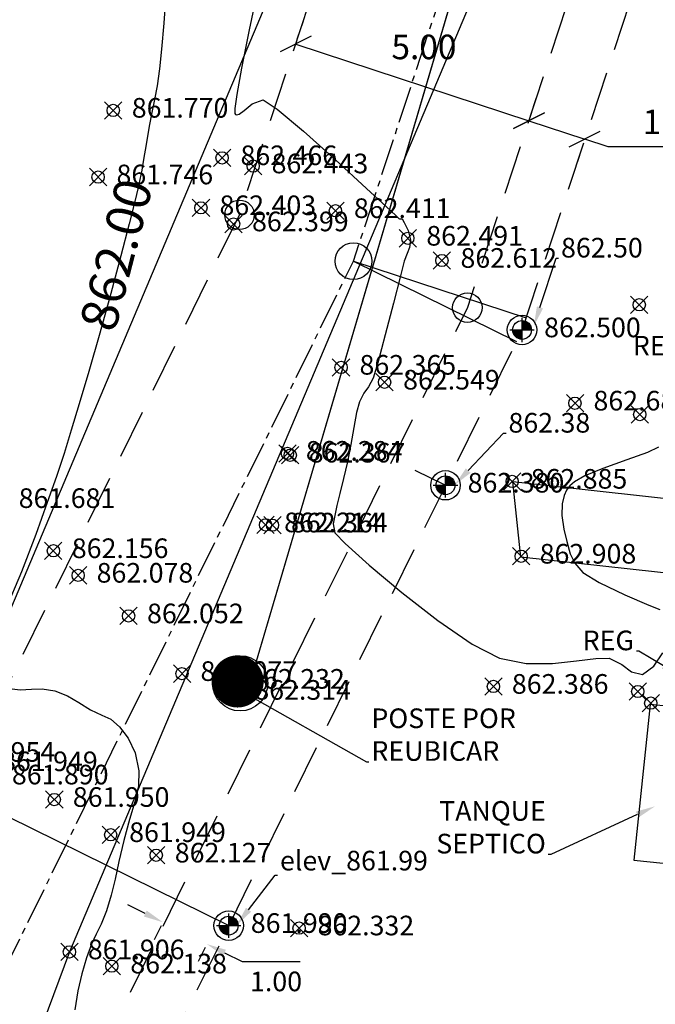
# Model space of a CAD drawing. Units: metres. Extents: x -15 to 1208, y -30 to 1231.
# Drawn here: x 1047 to 1060, y 1025 to 1045 of the extents above; entities that cross this region are included whole.
import ezdxf
from ezdxf import colors
from ezdxf.entities.mleader import LeaderData, LeaderLine
from ezdxf.math import Vec2, Vec3

# ---------------------------------------------------------------- set-up
doc = ezdxf.new("R2010")
doc.units = ezdxf.units.M
doc.linetypes.add('CENTER2', pattern=[1.125, 0.75, -0.125, 0.125, -0.125])
doc.linetypes.add('DASHED', pattern=[0.75, 0.5, -0.25])
for name, color, linetype in [('acera', 1, 'Continuous'), ('C-ROAD-CNTR', 1, 'CENTER2'), ('C-TOPO-MAJR', 9, 'Continuous'), ('C-TOPO-MINR', 8, 'Continuous'), ('cable_elec', 30, 'Continuous'), ('calle propuesta', 7, 'DASHED'), ('camino', 5, 'Continuous'), ('DET', 1, 'Continuous'), ('PERFIL', 3, 'Continuous'), ('POSTE', 30, 'Continuous'), ('pts_rep_acera-calle-jun_2011', 150, 'Continuous'), ('text', 1, 'Continuous'), ('V-CTRL-BMRK', 150, 'Continuous'), ('V-NODE', 1, 'Continuous'), ('V-NODE-TEXT', 1, 'Continuous')]:
    doc.layers.add(name, color=color, linetype=linetype)
doc.styles.add('oepi_sansserif', font='sanss___.ttf')
doc.styles.add('rafa-1', font='sanss___.ttf')
doc.styles.add('SANSSERIF', font='sanss___.ttf')
doc.styles.add('style1', font='sanss___.ttf')
doc.dimstyles.new('1-200', dxfattribs={"dimscale": 2.222, "dimtxt": 0.18, "dimasz": 0.18, "dimexe": 0.18, "dimexo": 0.0625, "dimgap": 0.09, "dimtad": 2, "dimtih": 1, "dimtoh": 1, "dimzin": 0, "dimdsep": 46, "dimtxsty": 'style1', "dimcen": 0.09, "dimclrd": 1, "dimclre": 1, "dimclrt": 1, "dimaunit": 1, "dimadec": 1, "dimazin": 0, "dimtfac": 1, "dimtofl": 0, "dimtmove": 0, "dimatfit": 3, "dimfxl": 1, "dimtolj": 1, "dimtzin": 0, "dimarcsym": 0})
doc.dimstyles.new('1-250', dxfattribs={"dimscale": 2.778, "dimtxt": 0.18, "dimasz": 0.18, "dimexe": 0.18, "dimexo": 0.063, "dimgap": 0.09, "dimtad": 2, "dimtih": 1, "dimtoh": 1, "dimzin": 0, "dimdsep": 46, "dimtxsty": 'SANSSERIF', "dimcen": 0.09, "dimclrd": 1, "dimclre": 1, "dimclrt": 1, "dimaunit": 1, "dimadec": 3, "dimazin": 0, "dimtfac": 1, "dimtofl": 0, "dimtmove": 0, "dimatfit": 3, "dimfxl": 1, "dimtolj": 1, "dimtzin": 0, "dimarcsym": 0})

# ---------------------------------------------------------------- blocks, each defined once
blk = doc.blocks.new('A$C352E3D14')
at = {"layer": 'POSTE', "const_width": 0.425, "flags": 128}
blk.add_lwpolyline([(0.213, 0.481, 1), (0.638, 0.481, 1)], format="xyb", close=True, dxfattribs=at)
at = {"layer": 'POSTE'}
blk.add_circle((0.468, 0.45), 0.45, dxfattribs=at)
blk = doc.blocks.new('*D22')
at = {"layer": 'Defpoints', "color": 0, "linetype": 'Continuous', "transparency": 16777216}
for p in [(1050.126, 1027.003), (1050.996, 1026.506), (1051.022, 1026.559)]:
    blk.add_point(p, dxfattribs=at)
at = {"layer": 'text', "color": 1, "linetype": 'Continuous', "lineweight": -2, "transparency": 16777216}
for p, q in [((1049.742, 1027.128), (1049.383, 1027.305)), ((1050.064, 1026.878), (1049.923, 1026.592)), ((1050.961, 1026.434), (1050.819, 1026.148)), ((1051.355, 1026.329), (1051.713, 1026.151)), ((1051.713, 1026.151), (1052.898, 1026.151))]:
    blk.add_line(p, q, dxfattribs=at)
at = {"layer": 'text', "color": 1, "linetype": 'Continuous', "transparency": 16777216}
for points in [[(1049.771, 1027.188), (1049.712, 1027.068), (1050.1, 1026.95)], [(1051.384, 1026.389), (1051.325, 1026.269), (1050.996, 1026.506)]]:
    blk.add_solid(points, dxfattribs=at)
at = {"layer": 'text', "color": 1, "linetype": 'Continuous', "transparency": 16777216, "insert": (1052.405, 1025.745), "char_height": 0.4, "attachment_point": 5, "style": 'style1'}
blk.add_mtext('\\A1;1.00', dxfattribs=at)
blk = doc.blocks.new('_Oblique')
at = {"color": 0, "linetype": 'ByBlock', "lineweight": -2}
blk.add_line((-0.5, -0.5), (0.5, 0.5), dxfattribs=at)
blk = doc.blocks.new('*D28')
at = {"layer": 'Defpoints', "color": 0, "linetype": 'Continuous', "transparency": 16777216}
for p in [(1052.784, 1044.774), (1057.533, 1043.212), (1057.556, 1043.28)]:
    blk.add_point(p, dxfattribs=at)
at = {"layer": 'text', "color": 1, "linetype": 'Continuous', "lineweight": -2, "transparency": 16777216}
for p, q in [((1052.838, 1044.94), (1052.963, 1045.317)), ((1052.806, 1044.842), (1057.556, 1043.28)), ((1057.588, 1043.378), (1057.712, 1043.755))]:
    blk.add_line(p, q, dxfattribs=at)
at = {"layer": 'text', "color": 1, "linetype": 'Continuous', "lineweight": -2, "transparency": 16777216, "xscale": 0.50004, "yscale": 0.50004, "zscale": 0.50004}
for p, rotation in [((1052.806, 1044.842), 161.7954799875531), ((1057.556, 1043.28), 341.7954799875531)]:
    blk.add_blockref('_Oblique', p, dxfattribs=dict(at, rotation=rotation))
at = {"layer": 'text', "color": 1, "linetype": 'Continuous', "transparency": 16777216, "insert": (1055.419, 1044.783), "char_height": 0.5, "attachment_point": 5, "style": 'SANSSERIF'}
blk.add_mtext('\\A1;5.00', dxfattribs=at)
blk = doc.blocks.new('*D29')
at = {"layer": 'Defpoints', "color": 0, "linetype": 'Continuous', "transparency": 16777216}
for p in [(1057.533, 1043.212), (1058.696, 1042.906), (1058.696, 1042.906)]:
    blk.add_point(p, dxfattribs=at)
at = {"layer": 'text', "color": 1, "linetype": 'Continuous', "lineweight": -2, "transparency": 16777216}
for p, q in [((1057.588, 1043.378), (1057.712, 1043.755)), ((1057.556, 1043.28), (1058.696, 1042.906)), ((1059.171, 1042.749), (1058.696, 1042.906)), ((1058.641, 1042.739), (1058.54, 1042.431)), ((1061.402, 1042.749), (1059.171, 1042.749))]:
    blk.add_line(p, q, dxfattribs=at)
at = {"layer": 'text', "color": 1, "linetype": 'Continuous', "lineweight": -2, "transparency": 16777216, "xscale": 0.50004, "yscale": 0.50004, "zscale": 0.50004}
for p, rotation in [((1057.556, 1043.28), 161.7954799875531), ((1058.696, 1042.906), 341.7954799875531)]:
    blk.add_blockref('_Oblique', p, dxfattribs=dict(at, rotation=rotation))
at = {"layer": 'text', "color": 1, "linetype": 'Continuous', "transparency": 16777216, "insert": (1060.537, 1043.257), "char_height": 0.5, "attachment_point": 5, "style": 'SANSSERIF'}
blk.add_mtext('\\A1;1.20', dxfattribs=at)
blk = doc.blocks.new('AeccTickCircle')
blk.add_circle((0, 0), 1)

msp = doc.modelspace()

# ---------------------------------------------------------------- linework, layer by layer
at = {"layer": 'acera', "linetype": 'Continuous', "flags": 128}
msp.add_lwpolyline([(1062.898, 1033.782), (1057.391, 1034.391), (1057.228, 1035.931), (1063.065, 1035.285)], dxfattribs=at)
at = {"layer": 'C-ROAD-CNTR', "color": 1, "linetype": 'CENTER2', "lineweight": -3, "flags": 128}
msp.add_lwpolyline([(1024.678, 997.288), (1037.92, 1007.799), (1053.983, 1040.419), (1059.249, 1056.43), (1060.456, 1067.755)], dxfattribs=at)
at = {"layer": 'C-TOPO-MAJR', "color": 3, "linetype": 'Continuous', "lineweight": -3, "elevation": 862.5, "flags": 128}
msp.add_lwpolyline([(1052.002, 1045.814), (1051.858, 1045.131), (1051.7, 1044.354), (1051.603, 1043.814), (1051.568, 1043.532), (1051.569, 1043.429), (1051.579, 1043.408), (1051.602, 1043.399), (1051.656, 1043.412), (1051.756, 1043.487), (1051.916, 1043.622), (1052.14, 1043.704), (1052.426, 1043.515), (1052.962, 1043.064), (1053.614, 1042.482), (1054.247, 1041.902), (1054.65, 1041.529), (1054.845, 1041.346), (1054.909, 1041.286), (1054.918, 1041.278), (1054.925, 1041.278), (1054.953, 1041.279), (1054.973, 1041.279), (1055.016, 1041.209), (1055.095, 1041.044), (1055.142, 1040.85), (1055.125, 1040.698), (1055.074, 1040.577), (1055.016, 1040.422), (1054.938, 1040.122), (1054.797, 1039.563), (1054.63, 1038.916), (1054.479, 1038.349), (1054.382, 1038.032), (1054.288, 1037.859), (1054.194, 1037.729), (1054.104, 1037.555), (1054.044, 1037.334), (1053.988, 1037.033), (1053.928, 1036.686), (1053.858, 1036.328), (1053.779, 1035.988), (1053.702, 1035.688), (1053.641, 1035.443), (1053.607, 1035.272), (1053.57, 1035.065), (1053.601, 1034.881), (1053.811, 1034.665), (1054.303, 1034.225), (1054.97, 1033.667), (1055.705, 1033.095), (1056.403, 1032.615), (1056.957, 1032.332), (1057.501, 1032.223), (1058.037, 1032.221), (1058.524, 1032.274), (1058.923, 1032.327), (1059.192, 1032.328), (1059.449, 1032.2), (1059.646, 1032.049), (1059.87, 1032.001), (1060.101, 1032.166), (1060.287, 1032.436)], dxfattribs=at)
at = {"layer": 'C-TOPO-MINR', "color": 6, "linetype": 'Continuous', "lineweight": -3, "flags": 128}
for points, elevation in [([(1050.162, 1045.85), (1050.122, 1045.268), (1050.073, 1044.739), (1050.029, 1044.338), (1049.981, 1043.992), (1049.928, 1043.709), (1049.874, 1043.449), (1049.821, 1043.171), (1049.758, 1042.798), (1049.708, 1042.491), (1049.67, 1042.271), (1049.633, 1042.08), (1049.59, 1041.89), (1049.533, 1041.66), (1049.411, 1041.182), (1049.241, 1040.526), (1049.037, 1039.759), (1048.815, 1038.952), (1048.591, 1038.173), (1048.395, 1037.512), (1048.233, 1036.975), (1048.085, 1036.502), (1047.929, 1036.031), (1047.745, 1035.501), (1047.512, 1034.853), (1047.217, 1034.089), (1046.888, 1033.301)], 862), ([(1060.195, 1036.629), (1059.972, 1036.518), (1059.553, 1036.372), (1059.061, 1036.198), (1058.699, 1036.046), (1058.487, 1035.926), (1058.389, 1035.844), (1058.356, 1035.803), (1058.324, 1035.751), (1058.276, 1035.643), (1058.237, 1035.472), (1058.231, 1035.24), (1058.271, 1034.958), (1058.328, 1034.709), (1058.397, 1034.459), (1058.492, 1034.267), (1058.658, 1034.076), (1058.99, 1033.869), (1059.513, 1033.618), (1060, 1033.408), (1060.228, 1033.321)], 863), ([(1046.972, 1031.715), (1047.191, 1031.687), (1047.426, 1031.696), (1047.642, 1031.706), (1047.898, 1031.668), (1048.159, 1031.565), (1048.386, 1031.428), (1048.627, 1031.278), (1048.855, 1031.171), (1049.037, 1031.087), (1049.216, 1030.935), (1049.395, 1030.698), (1049.534, 1030.404), (1049.613, 1030.035), (1049.602, 1029.727), (1049.528, 1029.405), (1049.418, 1029.043), (1049.302, 1028.614), (1049.205, 1028.187), (1049.125, 1027.828), (1049.045, 1027.504), (1048.949, 1027.185), (1048.843, 1026.914), (1048.741, 1026.708), (1048.642, 1026.502), (1048.545, 1026.228), (1048.449, 1025.899), (1048.365, 1025.554), (1048.306, 1025.165)], 862)]:
    msp.add_lwpolyline(points, dxfattribs=dict(at, elevation=elevation))
at = {"layer": 'cable_elec'}
msp.add_line((1051.887, 1031.857), (1064.837, 1075.836), dxfattribs=at)
at = {"layer": 'calle propuesta', "ltscale": 2, "flags": 128}
msp.add_lwpolyline([(1062.942, 1067.49), (1061.707, 1055.901), (1056.303, 1039.472), (1039.914, 1006.19), (1026.232, 995.33), (1023.124, 999.246), (1035.925, 1009.408), (1051.662, 1041.363), (1056.791, 1056.959), (1057.97, 1068.02), (1064.135, 1067.363), (1062.886, 1055.647), (1057.417, 1039.017), (1040.872, 1005.418), (1026.978, 994.39)], dxfattribs=at)
at = {"layer": 'camino', "flags": 128}
for points in [[(1059.93, 1091.4), (1059.606, 1074.983), (1057.067, 1057.2), (1044.636, 1027.759), (1041.289, 1018.782), (1035.871, 1008.075), (1026.878, 999.045)], [(1059.93, 1091.4), (1059.606, 1074.983), (1057.066, 1057.2), (1044.636, 1027.759), (1041.289, 1018.782), (1035.871, 1008.075), (1026.878, 999.045)], [(1063.757, 1091.259), (1063.429, 1074.673), (1060.786, 1056.168), (1048.194, 1026.345), (1044.802, 1017.244), (1039.012, 1005.804), (1029.856, 996.609)], [(1063.757, 1091.259), (1063.429, 1074.674), (1060.786, 1056.168), (1048.194, 1026.345), (1044.802, 1017.244), (1039.012, 1005.804), (1029.856, 996.609)]]:
    msp.add_lwpolyline(points, dxfattribs=at)
at = {"layer": 'DET', "linetype": 'Continuous', "flags": 128}
msp.add_lwpolyline([(1059.695, 1028.218), (1060.888, 1028.092), (1061.222, 1031.264), (1060.03, 1031.39), (1059.695, 1028.218)], dxfattribs=at)
at = {"layer": 'POSTE'}
msp.add_line((1051.887, 1031.856), (1064.837, 1075.836), dxfattribs=at)
at = {"layer": 'pts_rep_acera-calle-jun_2011', "linetype": 'Continuous'}
for centre in [(1051.662, 1041.363), (1056.303, 1039.472), (1057.417, 1039.017), (1055.859, 1035.853), (1051.441, 1026.882)]:
    msp.add_circle(centre, 0.3, dxfattribs=at)
at = {"layer": 'text', "linetype": 'Continuous', "flags": 128}
for points in [[(1053.983, 1040.419), (1057.303, 1038.785)], [(1053.983, 1040.419), (1057.498, 1039.263)], [(1055.231, 1036.163), (1055.859, 1035.853)], [(1045.431, 1029.842), (1051.441, 1026.882)]]:
    msp.add_lwpolyline(points, dxfattribs=at)
at = {"layer": 'V-CTRL-BMRK', "color": 30}
for p, q in [((1057.417, 1038.767, 862.5), (1057.417, 1039.267, 862.5)), ((1057.167, 1039.017, 862.5), (1057.667, 1039.017, 862.5)), ((1055.859, 1035.603, 862.38), (1055.859, 1036.103, 862.38)), ((1055.609, 1035.853, 862.38), (1056.109, 1035.853, 862.38)), ((1051.441, 1026.632, 861.99), (1051.441, 1027.132, 861.99)), ((1051.191, 1026.882, 861.99), (1051.691, 1026.882, 861.99))]:
    msp.add_line(p, q, dxfattribs=at)
at = {"layer": 'V-CTRL-BMRK', "color": 30, "const_width": 0.192}
for points, elevation in [([(1057.321, 1039.017, 0.414214), (1057.417, 1038.921, 1)], 862.5), ([(1057.513, 1039.017, 0.414214), (1057.417, 1039.113, 1)], 862.5), ([(1055.763, 1035.853, 0.414214), (1055.859, 1035.757, 1)], 862.38), ([(1055.955, 1035.853, 0.414214), (1055.859, 1035.95, 1)], 862.38), ([(1051.538, 1026.882, 0.414214), (1051.441, 1026.978, 1)], 861.99), ([(1051.345, 1026.882, 0.414214), (1051.441, 1026.786, 1)], 861.99)]:
    msp.add_lwpolyline(points, format="xyb", dxfattribs=dict(at, elevation=elevation))
at = {"layer": 'V-CTRL-BMRK', "color": 30}
for centre in [(1057.417, 1039.017, 862.5), (1055.859, 1035.853, 862.38), (1051.441, 1026.882, 861.99)]:
    msp.add_circle(centre, 0.192, dxfattribs=at)
at = {"layer": 'V-NODE', "color": 1, "linetype": 'Continuous'}
for p, q in [((1048.912, 1043.314, 861.77), (1049.266, 1043.668, 861.77)), ((1048.912, 1043.668, 861.77), (1049.266, 1043.314, 861.77)), ((1051.128, 1042.346, 862.466), (1051.481, 1042.7, 862.466)), ((1051.128, 1042.7, 862.466), (1051.481, 1042.346, 862.466)), ((1051.762, 1042.18, 862.443), (1052.115, 1042.534, 862.443)), ((1051.762, 1042.534, 862.443), (1052.115, 1042.18, 862.443)), ((1048.602, 1041.956, 861.746), (1048.955, 1042.31, 861.746)), ((1048.602, 1042.31, 861.746), (1048.955, 1041.956, 861.746)), ((1050.699, 1041.328, 862.403), (1051.053, 1041.682, 862.403)), ((1050.699, 1041.682, 862.403), (1051.053, 1041.328, 862.403)), ((1053.439, 1041.269, 862.411), (1053.792, 1041.623, 862.411)), ((1053.439, 1041.623, 862.411), (1053.792, 1041.269, 862.411)), ((1051.363, 1040.999, 862.399), (1051.716, 1041.352, 862.399)), ((1051.363, 1041.352, 862.399), (1051.716, 1040.999, 862.399)), ((1054.914, 1040.707, 862.491), (1055.267, 1041.061, 862.491)), ((1054.914, 1041.061, 862.491), (1055.267, 1040.707, 862.491)), ((1055.609, 1040.255, 862.612), (1055.963, 1040.609, 862.612)), ((1055.609, 1040.609, 862.612), (1055.963, 1040.255, 862.612)), ((1059.629, 1039.354, 862.785), (1059.982, 1039.708, 862.785)), ((1059.629, 1039.708, 862.785), (1059.982, 1039.354, 862.785)), ((1053.552, 1038.079, 862.365), (1053.906, 1038.432, 862.365)), ((1053.552, 1038.432, 862.365), (1053.906, 1038.079, 862.365)), ((1054.441, 1037.775, 862.549), (1054.794, 1038.128, 862.549)), ((1054.441, 1038.128, 862.549), (1054.794, 1037.775, 862.549)), ((1058.32, 1037.348, 862.686), (1058.673, 1037.702, 862.686)), ((1058.32, 1037.702, 862.686), (1058.673, 1037.348, 862.686)), ((1059.639, 1037.117, 862.85), (1059.993, 1037.471, 862.85)), ((1059.639, 1037.471, 862.85), (1059.993, 1037.117, 862.85)), ((1052.459, 1036.325, 862.284), (1052.812, 1036.679, 862.284)), ((1052.459, 1036.679, 862.284), (1052.812, 1036.325, 862.284)), ((1052.519, 1036.288, 862.367), (1052.872, 1036.641, 862.367)), ((1052.519, 1036.641, 862.367), (1052.872, 1036.288, 862.367)), ((1057.04, 1035.755, 862.885), (1057.393, 1036.108, 862.885)), ((1057.04, 1036.108, 862.885), (1057.393, 1035.755, 862.885)), ((1052.016, 1034.868, 862.214), (1052.37, 1035.222, 862.214)), ((1052.016, 1035.222, 862.214), (1052.37, 1034.868, 862.214)), ((1052.156, 1034.863, 862.364), (1052.51, 1035.216, 862.364)), ((1052.156, 1035.216, 862.364), (1052.51, 1034.863, 862.364)), ((1047.691, 1034.341, 862.156), (1048.044, 1034.694, 862.156)), ((1047.691, 1034.694, 862.156), (1048.044, 1034.341, 862.156)), ((1057.223, 1034.229, 862.908), (1057.576, 1034.583, 862.908)), ((1057.223, 1034.583, 862.908), (1057.576, 1034.229, 862.908)), ((1048.196, 1033.841, 862.078), (1048.55, 1034.195, 862.078)), ((1048.196, 1034.195, 862.078), (1048.55, 1033.841, 862.078)), ((1049.224, 1033.014, 862.052), (1049.577, 1033.367, 862.052)), ((1049.224, 1033.367, 862.052), (1049.577, 1033.014, 862.052)), ((1050.313, 1031.838, 862.077), (1050.666, 1032.192, 862.077)), ((1050.313, 1032.192, 862.077), (1050.666, 1031.838, 862.077)), ((1051.285, 1031.68, 862.232), (1051.638, 1032.033, 862.232)), ((1051.285, 1032.033, 862.232), (1051.638, 1031.68, 862.232)), ((1056.656, 1031.577, 862.386), (1057.01, 1031.931, 862.386)), ((1056.656, 1031.931, 862.386), (1057.01, 1031.577, 862.386)), ((1051.41, 1031.455, 862.314), (1051.763, 1031.808, 862.314)), ((1051.41, 1031.808, 862.314), (1051.763, 1031.455, 862.314)), ((1059.599, 1031.474, 862.367), (1059.952, 1031.828, 862.367)), ((1059.599, 1031.828, 862.367), (1059.952, 1031.474, 862.367)), ((1059.863, 1031.238, 862.332), (1060.216, 1031.592, 862.332)), ((1059.863, 1031.592, 862.332), (1060.216, 1031.238, 862.332)), ((1047.711, 1029.273, 861.95), (1048.065, 1029.627, 861.95)), ((1047.711, 1029.627, 861.95), (1048.065, 1029.273, 861.95)), ((1048.86, 1028.556, 861.949), (1049.213, 1028.91, 861.949)), ((1048.86, 1028.91, 861.949), (1049.213, 1028.556, 861.949)), ((1049.788, 1028.14, 862.127), (1050.142, 1028.493, 862.127)), ((1049.788, 1028.493, 862.127), (1050.142, 1028.14, 862.127)), ((1052.697, 1026.655, 862.332), (1053.051, 1027.009, 862.332)), ((1052.697, 1027.009, 862.332), (1053.051, 1026.655, 862.332)), ((1048.018, 1026.168, 861.906), (1048.371, 1026.522, 861.906)), ((1048.018, 1026.522, 861.906), (1048.371, 1026.168, 861.906)), ((1048.882, 1025.879, 862.138), (1049.236, 1026.233, 862.138)), ((1048.882, 1026.233, 862.138), (1049.236, 1025.879, 862.138))]:
    msp.add_line(p, q, dxfattribs=at)
for centre in [(1049.089, 1043.491, 861.77), (1051.305, 1042.523, 862.466), (1051.939, 1042.357, 862.443), (1048.779, 1042.133, 861.746), (1050.876, 1041.505, 862.403), (1053.615, 1041.446, 862.411), (1051.54, 1041.176, 862.399), (1055.09, 1040.884, 862.491), (1055.786, 1040.432, 862.612), (1059.806, 1039.531, 862.785), (1053.729, 1038.255, 862.365), (1054.617, 1037.952, 862.549), (1058.496, 1037.525, 862.686), (1059.816, 1037.294, 862.85), (1052.636, 1036.502, 862.284), (1052.696, 1036.465, 862.367), (1057.216, 1035.932, 862.885), (1052.193, 1035.045, 862.214), (1052.333, 1035.04, 862.364), (1047.868, 1034.518, 862.156), (1057.4, 1034.406, 862.908), (1048.373, 1034.018, 862.078), (1049.4, 1033.19, 862.052), (1050.489, 1032.015, 862.077), (1051.461, 1031.857, 862.232), (1056.833, 1031.754, 862.386), (1051.587, 1031.632, 862.314), (1059.775, 1031.651, 862.367), (1060.039, 1031.415, 862.332), (1047.888, 1029.45, 861.95), (1049.036, 1028.733, 861.949), (1049.965, 1028.316, 862.127), (1052.874, 1026.832, 862.332), (1048.194, 1026.345, 861.906), (1049.059, 1026.056, 862.138)]:
    msp.add_circle(centre, 0.125, dxfattribs=at)

# ---------------------------------------------------------------- block references
at = {"layer": 'PERFIL', "color": 1, "linetype": 'Continuous', "lineweight": -3, "xscale": 0.3749999962500001, "yscale": 0.3749999962500001, "zscale": 0.3749999962500001, "rotation": 63.78235312039392}
msp.add_blockref('AeccTickCircle', (1053.983, 1040.419), dxfattribs=at)
at = {"layer": 'POSTE', "xscale": 1.25, "yscale": 1.25, "zscale": 1.25}
msp.add_blockref('A$C352E3D14', (1051.09, 1031.255), dxfattribs=at)
msp.add_blockref('A$C352E3D14', (1051.09, 1031.255), dxfattribs=at)

# ---------------------------------------------------------------- texts
at = {"layer": 'text', "color": 1, "linetype": 'Continuous', "lineweight": -3, "insert": (1049.241, 1040.526, 862), "char_height": 0.75, "attachment_point": 5, "rotation": 75.4512, "style": 'oepi_sansserif'}
msp.add_mtext('862.00', dxfattribs=at)
at = {"layer": 'V-NODE-TEXT', "linetype": 'ByBlock', "char_height": 0.4, "attachment_point": 4, "style": 'oepi_sansserif'}
for s, insert in [('861.770', (1049.466, 1043.491, 861.77)), ('862.466', (1051.681, 1042.523, 862.466)), ('862.443', (1052.315, 1042.357, 862.443)), ('861.746', (1049.155, 1042.133, 861.746)), ('862.403', (1051.253, 1041.505, 862.403)), ('862.411', (1053.992, 1041.446, 862.411)), ('862.399', (1051.916, 1041.176, 862.399)), ('862.491', (1055.467, 1040.884, 862.491)), ('862.612', (1056.163, 1040.432, 862.612)), ('862.365', (1054.106, 1038.255, 862.365)), ('862.549', (1054.994, 1037.952, 862.549)), ('862.686', (1058.873, 1037.525, 862.686)), ('862.284', (1053.012, 1036.502, 862.284)), ('862.367', (1053.072, 1036.465, 862.367)), ('862.885', (1057.593, 1035.932, 862.885)), ('861.681', (1047.162, 1035.539, 861.681)), ('862.214', (1052.57, 1035.045, 862.214)), ('862.364', (1052.71, 1035.04, 862.364)), ('862.156', (1048.244, 1034.518, 862.156)), ('862.908', (1057.776, 1034.406, 862.908)), ('862.078', (1048.75, 1034.018, 862.078)), ('862.052', (1049.777, 1033.19, 862.052)), ('862.077', (1050.866, 1032.015, 862.077)), ('862.232', (1051.838, 1031.857, 862.232)), ('862.314', (1051.963, 1031.632, 862.314)), ('862.386', (1057.21, 1031.754, 862.386)), ('861.954', (1045.937, 1030.368, 861.954)), ('861.949', (1046.803, 1030.177, 861.949)), ('861.890', (1047.024, 1029.907, 861.89)), ('861.950', (1048.265, 1029.45, 861.95)), ('861.949', (1049.413, 1028.733, 861.949)), ('862.127', (1050.342, 1028.316, 862.127)), ('862.332', (1053.251, 1026.832, 862.332)), ('861.906', (1048.571, 1026.345, 861.906)), ('862.138', (1049.436, 1026.056, 862.138))]:
    msp.add_mtext(s, dxfattribs=dict(at, insert=insert))
at = {"layer": 'V-NODE-TEXT', "char_height": 0.4, "attachment_point": 4, "style": 'oepi_sansserif'}
for s, insert in [('862.500', (1057.867, 1039.017, 862.5)), ('862.380', (1056.309, 1035.853, 862.38)), ('861.990', (1051.891, 1026.882, 861.99))]:
    msp.add_mtext(s, dxfattribs=dict(at, insert=insert))

# ---------------------------------------------------------------- dimensions: what is measured, and where the dimension line sits
at = {"layer": 'text', "linetype": 'Continuous'}
dim = msp.add_aligned_dim(p1=(1052.784, 1044.774), p2=(1057.533, 1043.212), distance=0.072, dimstyle='1-250', override={"dimblk1": 'Oblique', "dimblk2": 'Oblique', "dimsah": 1}, dxfattribs=at)
dim.commit()
dim.dimension.update_dxf_attribs({"geometry": '*D28', "text_midpoint": (1055.419, 1044.783)})
dim = msp.add_linear_dim(base=(1058.696, 1042.906), p1=(1057.533, 1043.212), p2=(1058.696, 1042.906), angle=161.7955, dimstyle='1-250', override={"dimblk1": 'Oblique', "dimblk2": 'Oblique', "dimsah": 1, "dimtmove": 1}, dxfattribs=at)
dim.commit()
dim.dimension.update_dxf_attribs({"geometry": '*D29', "text_midpoint": (1059.359, 1042.837), "dimtype": 128})
dim = msp.add_aligned_dim(p1=(1050.126, 1027.003), p2=(1051.022, 1026.559), distance=-0.058, dimstyle='1-200', dxfattribs=at)
dim.commit()
dim.dimension.update_dxf_attribs({"geometry": '*D22', "text_midpoint": (1052.405, 1025.745)})

# ---------------------------------------------------------------- leaders
ml = msp.add_multileader_mtext('Standard', dxfattribs=at)
ml.set_content('SODA', color=256, style='oepi_sansserif')
ml.set_leader_properties(color=256, linetype='ByLayer', lineweight=-1)
ml.build(insert=Vec2(0, 0))
ml.multileader.update_dxf_attribs({"text_left_attachment_type": 4, "text_right_attachment_type": 4, "dogleg_length": 1.5, "arrow_head_size": 1.5})
ctx = ml.context
ctx.base_point, ctx.char_height, ctx.arrow_head_size, ctx.landing_gap_size, ctx.plane_origin = Vec3(1043.315, 1077.706), 1.5, 1.5, 0.5, Vec3(1040.336, 1077.358)
ctx.left_attachment, ctx.right_attachment = 4, 4
notes = []
notes.append((ctx, [(0, (0, 0, 0), (0, 0), (1, 0), 1, [])]))
ctx.mtext.insert, ctx.mtext.flow_direction = Vec3(1043.815, 1079.274), 5
ml = msp.add_multileader_mtext('Standard', dxfattribs=at)
ml.set_content('ACERA', color=256, style='rafa-1')
ml.set_leader_properties(color=256, linetype='ByLayer', lineweight=-1)
ml.build(insert=Vec2(0, 0))
ml.multileader.update_dxf_attribs({"text_left_attachment_type": 4, "text_right_attachment_type": 4, "dogleg_length": 0.05, "arrow_head_size": 0.4})
ctx = ml.context
ctx.base_point, ctx.char_height, ctx.arrow_head_size, ctx.landing_gap_size, ctx.plane_origin, ctx.plane_x_axis, ctx.plane_y_axis = Vec3(1061.306, 1052.266), 0.4, 0.4, 0.05, Vec3(1060.056, 1052.518), Vec3(0.997369, -0.072495), Vec3(0.072495, 0.997369)
ctx.left_attachment, ctx.right_attachment = 4, 4
notes.append((ctx, [(0, (0, 0, 0), (0, 0), (1, 0), 1, [])]))
ctx.mtext.insert, ctx.mtext.text_direction, ctx.mtext.rotation, ctx.mtext.flow_direction = Vec3(1061.387, 1052.68), Vec3(0.997369, -0.072495), 6.210627, 5
ml = msp.add_multileader_mtext('Standard', dxfattribs=at)
ml.set_content('862.50', color=256, style='rafa-1')
ml.set_leader_properties(color=256, linetype='ByLayer', lineweight=-1)
ml.build(insert=Vec2(0, 0))
ml.multileader.update_dxf_attribs({"text_left_attachment_type": 4, "text_right_attachment_type": 4, "dogleg_length": 0.05, "arrow_head_size": 0.4})
ctx = ml.context
ctx.base_point, ctx.char_height, ctx.arrow_head_size, ctx.landing_gap_size, ctx.plane_origin = Vec3(1058.162, 1040.481), 0.4, 0.4, 0.05, Vec3(1057.658, 1039.097)
ctx.left_attachment, ctx.right_attachment = 4, 4
notes.append((ctx, [(0, (1, 1, 0), (1058.112, 1040.481), (1, 0), 0.05, [(0, [(1057.658, 1039.097)], 0, [])])]))
ctx.mtext.insert, ctx.mtext.flow_direction = Vec3(1058.212, 1040.893), 5
ml = msp.add_multileader_mtext('Standard', dxfattribs=at)
ml.set_content('REG', color=256, style='rafa-1')
ml.set_leader_properties(color=256, linetype='ByLayer', lineweight=-1)
ml.build(insert=Vec2(0, 0))
ml.multileader.update_dxf_attribs({"text_left_attachment_type": 4, "text_right_attachment_type": 4, "dogleg_length": 0.05, "arrow_head_size": 0.4})
ctx = ml.context
ctx.base_point, ctx.char_height, ctx.arrow_head_size, ctx.landing_gap_size, ctx.plane_origin = Vec3(1059.568, 1038.478), 0.4, 0.4, 0.05, Vec3(1061.664, 1037.971)
ctx.left_attachment, ctx.right_attachment, ctx.text_align_type = 4, 4, 2
notes.append((ctx, [(0, (1, 1, 0), (1060.818, 1038.478), (-1, 0), 0.05, [(0, [(1061.664, 1037.971)], 0, [])])]))
ctx.mtext.insert, ctx.mtext.alignment, ctx.mtext.flow_direction = Vec3(1060.718, 1038.897), 3, 5
ml = msp.add_multileader_mtext('Standard', dxfattribs=at)
ml.set_content('862.38', color=256, style='rafa-1')
ml.set_leader_properties(color=256, linetype='ByLayer', lineweight=-1)
ml.build(insert=Vec2(0, 0))
ml.multileader.update_dxf_attribs({"text_left_attachment_type": 4, "text_right_attachment_type": 4, "dogleg_length": 0.05, "arrow_head_size": 0.4})
ctx = ml.context
ctx.base_point, ctx.char_height, ctx.arrow_head_size, ctx.landing_gap_size, ctx.plane_origin = Vec3(1057.091, 1036.914), 0.4, 0.4, 0.05, Vec3(1056.046, 1035.86)
ctx.left_attachment, ctx.right_attachment = 4, 4
notes.append((ctx, [(0, (1, 1, 0), (1057.041, 1036.914), (1, 0), 0.05, [(0, [(1056.046, 1035.86)], 0, [])])]))
ctx.mtext.insert, ctx.mtext.flow_direction = Vec3(1057.141, 1037.326), 5
ml = msp.add_multileader_mtext('Standard', dxfattribs=at)
ml.set_content('ACERA', color=256, style='rafa-1')
ml.set_leader_properties(color=256, linetype='ByLayer', lineweight=-1)
ml.build(insert=Vec2(0, 0))
ml.multileader.update_dxf_attribs({"text_left_attachment_type": 4, "text_right_attachment_type": 4, "dogleg_length": 0.05, "arrow_head_size": 0.4})
ctx = ml.context
ctx.base_point, ctx.char_height, ctx.arrow_head_size, ctx.landing_gap_size, ctx.plane_origin, ctx.plane_x_axis, ctx.plane_y_axis = Vec3(1062.644, 1034.345), 0.4, 0.4, 0.05, Vec3(1061.418, 1034.694), Vec3(0.988608, -0.150511), Vec3(0.150511, 0.988608)
ctx.left_attachment, ctx.right_attachment = 4, 4
notes.append((ctx, [(0, (0, 0, 0), (0, 0), (1, 0), 1, [])]))
ctx.mtext.insert, ctx.mtext.text_direction, ctx.mtext.rotation, ctx.mtext.flow_direction = Vec3(1062.757, 1034.751), Vec3(0.988608, -0.150511), 6.1321, 5
ml = msp.add_multileader_mtext('Standard', dxfattribs=at)
ml.set_content('REG', color=256, style='rafa-1')
ml.set_leader_properties(color=256, linetype='ByLayer', lineweight=-1)
ml.build(insert=Vec2(0, 0))
ml.multileader.update_dxf_attribs({"text_left_attachment_type": 4, "text_right_attachment_type": 4, "dogleg_length": 0.05, "arrow_head_size": 0.4})
ctx = ml.context
ctx.base_point, ctx.char_height, ctx.arrow_head_size, ctx.landing_gap_size, ctx.plane_origin = Vec3(1058.546, 1032.474), 0.4, 0.4, 0.05, Vec3(1060.642, 1031.966)
ctx.left_attachment, ctx.right_attachment, ctx.text_align_type = 4, 4, 2
notes.append((ctx, [(0, (1, 1, 0), (1059.796, 1032.474), (-1, 0), 0.05, [(0, [(1060.642, 1031.966)], 0, [])])]))
ctx.mtext.insert, ctx.mtext.alignment, ctx.mtext.flow_direction = Vec3(1059.696, 1032.892), 3, 5
ml = msp.add_multileader_mtext('Standard', dxfattribs=at)
ml.set_content('POSTE POR\\PREUBICAR', color=256, style='rafa-1')
ml.set_leader_properties(color=256, linetype='ByLayer', lineweight=-1)
ml.build(insert=Vec2(0, 0))
ml.multileader.update_dxf_attribs({"text_left_attachment_type": 4, "text_right_attachment_type": 4, "dogleg_length": 0.05, "arrow_head_size": 0.4})
ctx = ml.context
ctx.base_point, ctx.char_height, ctx.arrow_head_size, ctx.landing_gap_size, ctx.plane_origin = Vec3(1054.298, 1030.216), 0.4, 0.4, 0.05, Vec3(1051.355, 1031.856)
ctx.left_attachment, ctx.right_attachment = 4, 4
notes.append((ctx, [(1, (1, 1, 0), (1054.248, 1030.216), (1, 0), 0.05, [(0, [(1051.355, 1031.856)], 0, [])])]))
ctx.mtext.insert, ctx.mtext.flow_direction = Vec3(1054.348, 1031.306), 5
ml = msp.add_multileader_mtext('Standard', dxfattribs=at)
ml.set_content('TANQUE\\PSEPTICO', color=256, style='rafa-1')
ml.set_leader_properties(color=256, linetype='ByLayer', lineweight=-1)
ml.build(insert=Vec2(0, 0))
ml.multileader.update_dxf_attribs({"text_left_attachment_type": 4, "text_right_attachment_type": 4, "dogleg_length": 0.05, "arrow_head_size": 0.4})
ctx = ml.context
ctx.base_point, ctx.char_height, ctx.arrow_head_size, ctx.landing_gap_size, ctx.plane_origin = Vec3(1055.49, 1028.328), 0.4, 0.4, 0.05, Vec3(1060.127, 1029.313)
ctx.left_attachment, ctx.right_attachment, ctx.text_align_type = 4, 4, 2
notes.append((ctx, [(0, (1, 1, 0), (1058.002, 1028.328), (-1, 0), 0.05, [(0, [(1060.127, 1029.313)], 0, [])])]))
ctx.mtext.insert, ctx.mtext.alignment, ctx.mtext.flow_direction = Vec3(1057.902, 1029.419), 3, 5
ml = msp.add_multileader_mtext('Standard', dxfattribs=at)
ml.set_content('elev_861.99', color=256, style='rafa-1')
ml.set_leader_properties(color=256, linetype='ByLayer', lineweight=-1)
ml.build(insert=Vec2(0, 0))
ml.multileader.update_dxf_attribs({"text_left_attachment_type": 4, "text_right_attachment_type": 4, "dogleg_length": 0.05, "arrow_head_size": 0.4})
ctx = ml.context
ctx.base_point, ctx.char_height, ctx.arrow_head_size, ctx.landing_gap_size, ctx.plane_origin = Vec3(1052.435, 1027.91), 0.4, 0.4, 0.05, Vec3(1051.602, 1026.888)
ctx.left_attachment, ctx.right_attachment = 4, 4
notes.append((ctx, [(0, (1, 1, 0), (1052.385, 1027.91), (1, 0), 0.05, [(0, [(1051.602, 1026.888)], 0, [])])]))
ctx.mtext.insert, ctx.mtext.flow_direction = Vec3(1052.485, 1028.406), 5
for ctx, leaders in notes:
    for number, flags, end, landing, length, lines in leaders:
        leader = LeaderData()
        leader.index, (leader.has_last_leader_line, leader.has_dogleg_vector, leader.attachment_direction) = number, flags
        leader.last_leader_point, leader.dogleg_vector, leader.dogleg_length = Vec3(end), Vec3(landing), length
        for number, points, colour, breaks in lines:
            line = LeaderLine()
            line.index, line.vertices, line.color, line.breaks = number, Vec3.list(points), colors.encode_raw_color(colour), breaks
            leader.lines.append(line)
        ctx.leaders.append(leader)

doc.saveas('drawing.dxf')
